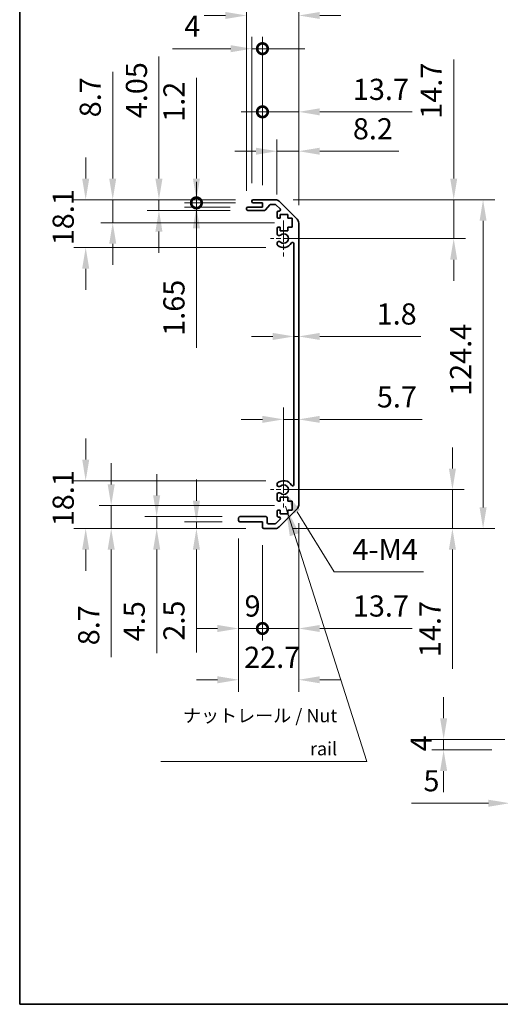
# Model space of a CAD drawing. Units: millimetres. Extents: x 65 to 8730, y 24 to 1441.
# Drawn here: x 3801 to 3983, y 36 to 408 of the extents above; entities that cross this region are included whole.
import ezdxf

# ---------------------------------------------------------------- set-up
doc = ezdxf.new("R2010")
doc.units = ezdxf.units.MM
doc.header["$LTSCALE"] = 4.5
doc.linetypes.add('CHAIN', pattern=[0.3543, 0.2362, -0.0295, 0.0591, -0.0295])
doc.layers.get('Defpoints').update_dxf_attribs({"lineweight": 25})
for name, color, linetype, lineweight in [('Border (ISO)', 7, 'Continuous', 35), ('Dimension (ISO)', 7, 'Continuous', 18), ('Dimension (ISO) @ 1', 7, 'Continuous', 18), ('Symbol (ISO)', 7, 'Continuous', 18), ('Visible (ISO)', 7, 'Continuous', 35)]:
    doc.layers.add(name, color=color, linetype=linetype, lineweight=lineweight)
doc.layers.add('Center Mark (ISO)', color=7, linetype='Continuous', lineweight=18, true_color=0x80ffff)
doc.styles.add('Note Text (TK)', font='txt')
doc.dimstyles.new('Default - Method 1b (TK)', dxfattribs={"dimscale": 4.5, "dimtxt": 2.5, "dimasz": 2.5, "dimexe": 1, "dimexo": 1.5, "dimgap": 1, "dimtad": 1, "dimtoh": 1, "dimrnd": 1e-08, "dimdsep": 46, "dimtxsty": 'Note Text (TK)', "dimcen": 0.09, "dimdle": 5, "dimclrd": 100, "dimclre": 100, "dimclrt": 7, "dimadec": 1, "dimazin": 1, "dimtfac": 1, "dimtmove": 0, "dimatfit": 3, "dimfxl": 0, "dimtolj": 1, "dimlwd": -1, "dimlwe": -1, "dimarcsym": 0})
doc.dimstyles.new('Default - Method 1b (TK)$7', dxfattribs={"dimscale": 4.5, "dimtxt": 2.5, "dimasz": 2.5, "dimexe": 1, "dimexo": 1.5, "dimgap": 1, "dimtad": 1, "dimtoh": 1, "dimrnd": 1e-08, "dimdsep": 46, "dimtxsty": 'Note Text (TK)', "dimcen": 0.09, "dimdle": 5, "dimclrd": 256, "dimclre": 100, "dimclrt": 7, "dimadec": 1, "dimazin": 1, "dimtfac": 1, "dimtmove": 0, "dimatfit": 3, "dimfxl": 0, "dimtolj": 1, "dimlwd": -1, "dimlwe": -1, "dimarcsym": 0})

# ---------------------------------------------------------------- blocks, each defined once
blk = doc.blocks.new('図面枠 tk図枠')
at = {"layer": 'Border (ISO)'}
for p, q in [((14.5, 289), (14.5, 8)), ((14.5, 8), (405.5, 8))]:
    blk.add_line(p, q, dxfattribs=at)
blk = doc.blocks.new('*D86')
at = {"layer": 'Defpoints', "color": 0, "transparency": 16777216}
for p in [(3901.17, 230.7), (3965.02, 230.7), (3898.04, 216)]:
    blk.add_point(p, dxfattribs=at)
at = {"layer": 'Dimension (ISO)', "color": 100, "transparency": 16777216}
for p, q in [((3965.02, 238.7), (3965.02, 246.7)), ((3907.92, 230.7), (3969.52, 230.7)), ((3965.02, 230.7), (3965.02, 216)), ((3904.79, 216), (3969.52, 216)), ((3965.02, 208), (3965.02, 162.86))]:
    blk.add_line(p, q, dxfattribs=at)
for points in [[(3963.69, 238.7), (3966.35, 238.7), (3965.02, 230.7)], [(3963.69, 208), (3966.35, 208), (3965.02, 216)]]:
    blk.add_solid(points, dxfattribs=at)
at = {"layer": 'Dimension (ISO)', "color": 7, "transparency": 16777216, "insert": (3956.52, 167.36), "char_height": 8, "attachment_point": 4, "rotation": 90, "style": 'Note Text (TK)'}
blk.add_mtext('\\A1;14.7', dxfattribs=at)
blk = doc.blocks.new('*D85')
at = {"layer": 'Defpoints', "color": 0, "transparency": 16777216}
for p in [(3906.87, 257.29), (3906.87, 254.8), (3901.17, 230.7)]:
    blk.add_point(p, dxfattribs=at)
at = {"layer": 'Dimension (ISO)', "color": 100, "transparency": 16777216}
for p, q in [((3901.17, 237.45), (3901.17, 261.79)), ((3893.17, 257.29), (3885.17, 257.29)), ((3901.17, 257.29), (3906.87, 257.29)), ((3914.87, 257.29), (3953.63, 257.29))]:
    blk.add_line(p, q, dxfattribs=at)
for points in [[(3893.17, 258.62), (3893.17, 255.96), (3901.17, 257.29)], [(3914.87, 258.62), (3914.87, 255.96), (3906.87, 257.29)]]:
    blk.add_solid(points, dxfattribs=at)
at = {"layer": 'Dimension (ISO)', "color": 7, "transparency": 16777216, "insert": (3936.45, 265.79), "char_height": 8, "attachment_point": 4, "style": 'Note Text (TK)'}
blk.add_mtext('\\A1;5.7', dxfattribs=at)
blk = doc.blocks.new('*D84')
at = {"layer": 'Defpoints', "color": 0, "transparency": 16777216}
for p in [(3905.07, 288.66), (3906.87, 288.66), (3906.87, 288.66)]:
    blk.add_point(p, dxfattribs=at)
at = {"layer": 'Dimension (ISO)', "color": 100, "transparency": 16777216}
for p, q in [((3897.07, 288.66), (3889.07, 288.66)), ((3905.07, 288.66), (3906.87, 288.66)), ((3914.87, 288.66), (3953.08, 288.66))]:
    blk.add_line(p, q, dxfattribs=at)
for points in [[(3897.07, 289.99), (3897.07, 287.32), (3905.07, 288.66)], [(3914.87, 289.99), (3914.87, 287.32), (3906.87, 288.66)]]:
    blk.add_solid(points, dxfattribs=at)
at = {"layer": 'Dimension (ISO)', "color": 7, "transparency": 16777216, "insert": (3936.36, 297.16), "char_height": 8, "attachment_point": 4, "style": 'Note Text (TK)'}
blk.add_mtext('\\A1;1.8', dxfattribs=at)
blk = doc.blocks.new('*D83')
at = {"layer": 'Defpoints', "color": 0, "transparency": 16777216}
for p in [(3898.04, 340.4), (3901.17, 325.7), (3965.5, 325.7)]:
    blk.add_point(p, dxfattribs=at)
at = {"layer": 'Dimension (ISO)', "color": 100, "transparency": 16777216}
for p, q in [((3965.5, 348.4), (3965.5, 393.39)), ((3904.79, 340.4), (3970, 340.4)), ((3965.5, 325.7), (3965.5, 340.4)), ((3907.92, 325.7), (3970, 325.7)), ((3965.5, 317.7), (3965.5, 309.7))]:
    blk.add_line(p, q, dxfattribs=at)
for points in [[(3964.17, 348.4), (3966.84, 348.4), (3965.5, 340.4)], [(3964.17, 317.7), (3966.84, 317.7), (3965.5, 325.7)]]:
    blk.add_solid(points, dxfattribs=at)
at = {"layer": 'Dimension (ISO)', "color": 7, "transparency": 16777216, "insert": (3957, 371.03), "char_height": 8, "attachment_point": 4, "rotation": 90, "style": 'Note Text (TK)'}
blk.add_mtext('\\A1;14.7', dxfattribs=at)
blk = doc.blocks.new('*D82')
at = {"layer": 'Defpoints', "color": 0, "transparency": 16777216}
for p in [(3910.61, 340.4), (3910.61, 216), (3976.61, 216)]:
    blk.add_point(p, dxfattribs=at)
at = {"layer": 'Dimension (ISO)', "color": 100, "transparency": 16777216}
for p, q in [((3917.36, 340.4), (3981.11, 340.4)), ((3976.61, 332.4), (3976.61, 224)), ((3917.36, 216), (3981.11, 216))]:
    blk.add_line(p, q, dxfattribs=at)
for points in [[(3975.28, 332.4), (3977.94, 332.4), (3976.61, 340.4)], [(3975.28, 224), (3977.94, 224), (3976.61, 216)]]:
    blk.add_solid(points, dxfattribs=at)
at = {"layer": 'Dimension (ISO)', "color": 7, "transparency": 16777216, "insert": (3968.11, 266.18), "char_height": 8, "attachment_point": 4, "rotation": 90, "style": 'Note Text (TK)'}
blk.add_mtext('\\A1;124.4', dxfattribs=at)
blk = doc.blocks.new('_DotSmall')
at = {"color": 0, "linetype": 'ByBlock', "const_width": 0.5}
blk.add_lwpolyline([(-0.0625, 0, 1), (0.0625, 0, 1)], format="xyb", close=True, dxfattribs=at)
blk = doc.blocks.new('*D81')
at = {"layer": 'Defpoints', "color": 0, "transparency": 16777216}
for p in [(3906.87, 224.83), (3893.17, 216.5), (3906.87, 178.18)]:
    blk.add_point(p, dxfattribs=at)
at = {"layer": 'Dimension (ISO)', "color": 100, "transparency": 16777216}
for p, q in [((3906.87, 218.08), (3906.87, 173.68)), ((3893.17, 209.75), (3893.17, 173.68)), ((3893.17, 178.18), (3885.17, 178.18)), ((3893.17, 178.18), (3906.87, 178.18)), ((3914.87, 178.18), (3949.74, 178.18))]:
    blk.add_line(p, q, dxfattribs=at)
blk.add_solid([(3914.87, 179.51), (3914.87, 176.84), (3906.87, 178.18)], dxfattribs=at)
at = {"layer": 'Dimension (ISO)', "color": 100, "transparency": 16777216, "xscale": 8, "yscale": 8, "zscale": 8}
blk.add_blockref('_DotSmall', (3893.17, 178.18), dxfattribs=at)
at = {"layer": 'Dimension (ISO)', "color": 7, "transparency": 16777216, "insert": (3927.37, 186.68), "char_height": 8, "attachment_point": 4, "style": 'Note Text (TK)'}
blk.add_mtext('\\A1;13.7', dxfattribs=at)
blk = doc.blocks.new('*D80')
at = {"layer": 'Defpoints', "color": 0, "transparency": 16777216}
for p in [(3884.17, 219), (3893.17, 216.5), (3893.17, 178.18)]:
    blk.add_point(p, dxfattribs=at)
at = {"layer": 'Dimension (ISO)', "color": 100, "transparency": 16777216}
for p, q in [((3884.17, 212.25), (3884.17, 173.68)), ((3893.17, 209.75), (3893.17, 173.68)), ((3876.17, 178.18), (3868.17, 178.18)), ((3884.17, 178.18), (3893.17, 178.18)), ((3893.17, 178.18), (3901.17, 178.18))]:
    blk.add_line(p, q, dxfattribs=at)
blk.add_solid([(3876.17, 179.51), (3876.17, 176.84), (3884.17, 178.18)], dxfattribs=at)
at = {"layer": 'Dimension (ISO)', "color": 100, "transparency": 16777216, "xscale": 8, "yscale": 8, "zscale": 8, "rotation": 180}
blk.add_blockref('_DotSmall', (3893.17, 178.18), dxfattribs=at)
at = {"layer": 'Dimension (ISO)', "color": 7, "transparency": 16777216, "insert": (3886.4, 186.68), "char_height": 8, "attachment_point": 4, "style": 'Note Text (TK)'}
blk.add_mtext('\\A1;9', dxfattribs=at)
blk = doc.blocks.new('*D79')
at = {"layer": 'Defpoints', "color": 0, "transparency": 16777216}
for p in [(3906.87, 224.83), (3884.17, 219), (3906.87, 158.77)]:
    blk.add_point(p, dxfattribs=at)
at = {"layer": 'Dimension (ISO)', "color": 100, "transparency": 16777216}
for p, q in [((3906.87, 218.08), (3906.87, 154.27)), ((3884.17, 212.25), (3884.17, 154.27)), ((3876.17, 158.77), (3868.17, 158.77)), ((3914.87, 158.77), (3922.87, 158.77))]:
    blk.add_line(p, q, dxfattribs=at)
for points in [[(3876.17, 160.11), (3876.17, 157.44), (3884.17, 158.77)], [(3914.87, 160.11), (3914.87, 157.44), (3906.87, 158.77)]]:
    blk.add_solid(points, dxfattribs=at)
at = {"layer": 'Dimension (ISO)', "color": 7, "transparency": 16777216, "insert": (3886.27, 167.27), "char_height": 8, "attachment_point": 4, "style": 'Note Text (TK)'}
blk.add_mtext('\\A1;22.7', dxfattribs=at)
blk = doc.blocks.new('*D78')
at = {"layer": 'Defpoints', "color": 0, "transparency": 16777216}
for p in [(3884.67, 218.5), (3868.2, 216), (3893.67, 216)]:
    blk.add_point(p, dxfattribs=at)
at = {"layer": 'Dimension (ISO)', "color": 100, "transparency": 16777216}
for p, q in [((3868.2, 226.5), (3868.2, 234.5)), ((3877.92, 218.5), (3863.7, 218.5)), ((3868.2, 218.5), (3868.2, 216)), ((3886.92, 216), (3863.7, 216)), ((3868.2, 208), (3868.2, 169.08))]:
    blk.add_line(p, q, dxfattribs=at)
for points in [[(3866.87, 226.5), (3869.53, 226.5), (3868.2, 218.5)], [(3866.87, 208), (3869.53, 208), (3868.2, 216)]]:
    blk.add_solid(points, dxfattribs=at)
at = {"layer": 'Dimension (ISO)', "color": 7, "transparency": 16777216, "insert": (3859.7, 173.58), "char_height": 8, "attachment_point": 4, "rotation": 90, "style": 'Note Text (TK)'}
blk.add_mtext('\\A1;2.5', dxfattribs=at)
blk = doc.blocks.new('*D77')
at = {"layer": 'Defpoints', "color": 0, "transparency": 16777216}
for p in [(3884.67, 220.5), (3853.17, 216), (3893.67, 216)]:
    blk.add_point(p, dxfattribs=at)
at = {"layer": 'Dimension (ISO)', "color": 100, "transparency": 16777216}
for p, q in [((3853.17, 228.5), (3853.17, 236.5)), ((3877.92, 220.5), (3848.67, 220.5)), ((3853.17, 220.5), (3853.17, 216)), ((3886.92, 216), (3848.67, 216)), ((3853.17, 208), (3853.17, 168.86))]:
    blk.add_line(p, q, dxfattribs=at)
for points in [[(3851.83, 228.5), (3854.5, 228.5), (3853.17, 220.5)], [(3851.83, 208), (3854.5, 208), (3853.17, 216)]]:
    blk.add_solid(points, dxfattribs=at)
at = {"layer": 'Dimension (ISO)', "color": 7, "transparency": 16777216, "insert": (3844.67, 173.36), "char_height": 8, "attachment_point": 4, "rotation": 90, "style": 'Note Text (TK)'}
blk.add_mtext('\\A1;4.5', dxfattribs=at)
blk = doc.blocks.new('*D76')
at = {"layer": 'Defpoints', "color": 0, "transparency": 16777216}
for p in [(3835.97, 224.7), (3904.42, 224.7), (3893.67, 216)]:
    blk.add_point(p, dxfattribs=at)
at = {"layer": 'Dimension (ISO)', "color": 100, "transparency": 16777216}
for p, q in [((3835.97, 232.7), (3835.97, 240.7)), ((3897.67, 224.7), (3831.47, 224.7)), ((3835.97, 224.7), (3835.97, 216)), ((3886.92, 216), (3831.47, 216)), ((3835.97, 208), (3835.97, 167.32))]:
    blk.add_line(p, q, dxfattribs=at)
for points in [[(3834.64, 232.7), (3837.3, 232.7), (3835.97, 224.7)], [(3834.64, 208), (3837.3, 208), (3835.97, 216)]]:
    blk.add_solid(points, dxfattribs=at)
at = {"layer": 'Dimension (ISO)', "color": 7, "transparency": 16777216, "insert": (3827.47, 171.82), "char_height": 8, "attachment_point": 4, "rotation": 90, "style": 'Note Text (TK)'}
blk.add_mtext('\\A1;8.7', dxfattribs=at)
blk = doc.blocks.new('*D75')
at = {"layer": 'Defpoints', "color": 0, "transparency": 16777216}
for p in [(3826.32, 234.1), (3901.17, 234.1), (3893.67, 216)]:
    blk.add_point(p, dxfattribs=at)
at = {"layer": 'Dimension (ISO)', "color": 100, "transparency": 16777216}
for p, q in [((3826.32, 242.1), (3826.32, 250.1)), ((3894.42, 234.1), (3821.82, 234.1)), ((3886.92, 216), (3821.82, 216)), ((3826.32, 208), (3826.32, 200))]:
    blk.add_line(p, q, dxfattribs=at)
for points in [[(3824.99, 242.1), (3827.66, 242.1), (3826.32, 234.1)], [(3824.99, 208), (3827.66, 208), (3826.32, 216)]]:
    blk.add_solid(points, dxfattribs=at)
at = {"layer": 'Dimension (ISO)', "color": 7, "transparency": 16777216, "insert": (3817.82, 216.85), "char_height": 8, "attachment_point": 4, "rotation": 90, "style": 'Note Text (TK)'}
blk.add_mtext('\\A1;18.1', dxfattribs=at)
blk = doc.blocks.new('*D74')
at = {"layer": 'Defpoints', "color": 0, "transparency": 16777216}
for p in [(3906.87, 358.73), (3898.67, 335.55), (3906.87, 331.57)]:
    blk.add_point(p, dxfattribs=at)
at = {"layer": 'Dimension (ISO)', "color": 100, "transparency": 16777216}
for p, q in [((3898.67, 342.3), (3898.67, 363.23)), ((3906.87, 338.32), (3906.87, 363.23)), ((3890.67, 358.73), (3882.67, 358.73)), ((3898.67, 358.73), (3906.87, 358.73)), ((3914.87, 358.73), (3944.74, 358.73))]:
    blk.add_line(p, q, dxfattribs=at)
for points in [[(3890.67, 360.06), (3890.67, 357.39), (3898.67, 358.73)], [(3914.87, 360.06), (3914.87, 357.39), (3906.87, 358.73)]]:
    blk.add_solid(points, dxfattribs=at)
at = {"layer": 'Dimension (ISO)', "color": 7, "transparency": 16777216, "insert": (3927.37, 367.23), "char_height": 8, "attachment_point": 4, "style": 'Note Text (TK)'}
blk.add_mtext('\\A1;8.2', dxfattribs=at)
blk = doc.blocks.new('*D73')
at = {"layer": 'Defpoints', "color": 0, "transparency": 16777216}
for p in [(3906.87, 373.63), (3893.17, 339.2), (3906.87, 331.57)]:
    blk.add_point(p, dxfattribs=at)
at = {"layer": 'Dimension (ISO)', "color": 100, "transparency": 16777216}
for p, q in [((3893.17, 345.95), (3893.17, 378.13)), ((3906.87, 338.32), (3906.87, 378.13)), ((3893.17, 373.63), (3885.17, 373.63)), ((3893.17, 373.63), (3906.87, 373.63)), ((3914.87, 373.63), (3949.74, 373.63))]:
    blk.add_line(p, q, dxfattribs=at)
blk.add_solid([(3914.87, 374.96), (3914.87, 372.29), (3906.87, 373.63)], dxfattribs=at)
at = {"layer": 'Dimension (ISO)', "color": 100, "transparency": 16777216, "xscale": 8, "yscale": 8, "zscale": 8}
blk.add_blockref('_DotSmall', (3893.17, 373.63), dxfattribs=at)
at = {"layer": 'Dimension (ISO)', "color": 7, "transparency": 16777216, "insert": (3927.37, 382.13), "char_height": 8, "attachment_point": 4, "style": 'Note Text (TK)'}
blk.add_mtext('\\A1;13.7', dxfattribs=at)
blk = doc.blocks.new('*D72')
at = {"layer": 'Defpoints', "color": 0, "transparency": 16777216}
for p in [(3893.17, 397.53), (3889.17, 339.9), (3893.17, 339.2)]:
    blk.add_point(p, dxfattribs=at)
at = {"layer": 'Dimension (ISO)', "color": 100, "transparency": 16777216}
for p, q in [((3889.17, 346.65), (3889.17, 402.03)), ((3893.17, 345.95), (3893.17, 402.03)), ((3881.17, 397.53), (3859.13, 397.53)), ((3893.17, 397.53), (3889.17, 397.53)), ((3893.17, 397.53), (3909.17, 397.53))]:
    blk.add_line(p, q, dxfattribs=at)
blk.add_solid([(3881.17, 398.86), (3881.17, 396.2), (3889.17, 397.53)], dxfattribs=at)
at = {"layer": 'Dimension (ISO)', "color": 100, "transparency": 16777216, "xscale": 8, "yscale": 8, "zscale": 8, "rotation": 180}
blk.add_blockref('_DotSmall', (3893.17, 397.53), dxfattribs=at)
at = {"layer": 'Dimension (ISO)', "color": 7, "transparency": 16777216, "insert": (3863.63, 406.03), "char_height": 8, "attachment_point": 4, "style": 'Note Text (TK)'}
blk.add_mtext('\\A1;4', dxfattribs=at)
blk = doc.blocks.new('*D71')
at = {"layer": 'Defpoints', "color": 0, "transparency": 16777216}
for p in [(3906.87, 410.09), (3887.17, 337.05), (3906.87, 331.57)]:
    blk.add_point(p, dxfattribs=at)
at = {"layer": 'Dimension (ISO)', "color": 100, "transparency": 16777216}
for p, q in [((3887.17, 343.8), (3887.17, 414.59)), ((3906.87, 338.32), (3906.87, 414.59)), ((3879.17, 410.09), (3871.17, 410.09)), ((3914.87, 410.09), (3922.87, 410.09))]:
    blk.add_line(p, q, dxfattribs=at)
for points in [[(3879.17, 411.42), (3879.17, 408.76), (3887.17, 410.09)], [(3914.87, 411.42), (3914.87, 408.76), (3906.87, 410.09)]]:
    blk.add_solid(points, dxfattribs=at)
at = {"layer": 'Dimension (ISO)', "color": 7, "transparency": 16777216, "insert": (3888.09, 418.59), "char_height": 8, "attachment_point": 4, "style": 'Note Text (TK)'}
blk.add_mtext('\\A1;19.7', dxfattribs=at)
blk = doc.blocks.new('*D70')
at = {"layer": 'Defpoints', "color": 0, "transparency": 16777216}
for p in [(3868.2, 339.2), (3889.67, 340.4), (3889.67, 339.2)]:
    blk.add_point(p, dxfattribs=at)
at = {"layer": 'Dimension (ISO)', "color": 100, "transparency": 16777216}
for p, q in [((3868.2, 348.4), (3868.2, 386.56)), ((3882.92, 340.4), (3863.7, 340.4)), ((3882.92, 339.2), (3863.7, 339.2)), ((3868.2, 339.2), (3868.2, 340.4)), ((3868.2, 339.2), (3868.2, 323.2))]:
    blk.add_line(p, q, dxfattribs=at)
blk.add_solid([(3866.87, 348.4), (3869.53, 348.4), (3868.2, 340.4)], dxfattribs=at)
at = {"layer": 'Dimension (ISO)', "color": 100, "transparency": 16777216, "xscale": 8, "yscale": 8, "zscale": 8, "rotation": 90}
blk.add_blockref('_DotSmall', (3868.2, 339.2), dxfattribs=at)
at = {"layer": 'Dimension (ISO)', "color": 7, "transparency": 16777216, "insert": (3859.7, 369.88), "char_height": 8, "attachment_point": 4, "rotation": 90, "style": 'Note Text (TK)'}
blk.add_mtext('\\A1;1.2', dxfattribs=at)
blk = doc.blocks.new('*D69')
at = {"layer": 'Defpoints', "color": 0, "transparency": 16777216}
for p in [(3889.67, 339.2), (3868.2, 337.55), (3887.67, 337.55)]:
    blk.add_point(p, dxfattribs=at)
at = {"layer": 'Dimension (ISO)', "color": 100, "transparency": 16777216}
for p, q in [((3868.2, 339.2), (3868.2, 347.2)), ((3882.92, 339.2), (3863.7, 339.2)), ((3868.2, 339.2), (3868.2, 337.55)), ((3880.92, 337.55), (3863.7, 337.55)), ((3868.2, 329.55), (3868.2, 284.4))]:
    blk.add_line(p, q, dxfattribs=at)
blk.add_solid([(3866.87, 329.55), (3869.53, 329.55), (3868.2, 337.55)], dxfattribs=at)
at = {"layer": 'Dimension (ISO)', "color": 100, "transparency": 16777216, "xscale": 8, "yscale": 8, "zscale": 8, "rotation": 270}
blk.add_blockref('_DotSmall', (3868.2, 339.2), dxfattribs=at)
at = {"layer": 'Dimension (ISO)', "color": 7, "transparency": 16777216, "insert": (3859.7, 288.9), "char_height": 8, "attachment_point": 4, "rotation": 90, "style": 'Note Text (TK)'}
blk.add_mtext('\\A1;1.65', dxfattribs=at)
blk = doc.blocks.new('*D68')
at = {"layer": 'Defpoints', "color": 0, "transparency": 16777216}
for p in [(3889.67, 340.4), (3854.02, 336.35), (3887.67, 336.35)]:
    blk.add_point(p, dxfattribs=at)
at = {"layer": 'Dimension (ISO)', "color": 100, "transparency": 16777216}
for p, q in [((3854.02, 348.4), (3854.02, 394.54)), ((3882.92, 340.4), (3849.52, 340.4)), ((3854.02, 336.35), (3854.02, 340.4)), ((3880.92, 336.35), (3849.52, 336.35)), ((3854.02, 328.35), (3854.02, 320.35))]:
    blk.add_line(p, q, dxfattribs=at)
for points in [[(3852.68, 348.4), (3855.35, 348.4), (3854.02, 340.4)], [(3852.68, 328.35), (3855.35, 328.35), (3854.02, 336.35)]]:
    blk.add_solid(points, dxfattribs=at)
at = {"layer": 'Dimension (ISO)', "color": 7, "transparency": 16777216, "insert": (3845.52, 371.22), "char_height": 8, "attachment_point": 4, "rotation": 90, "style": 'Note Text (TK)'}
blk.add_mtext('\\A1;4.05', dxfattribs=at)
blk = doc.blocks.new('*D67')
at = {"layer": 'Defpoints', "color": 0, "transparency": 16777216}
for p in [(3889.67, 340.4), (3836.54, 331.7), (3904.42, 331.7)]:
    blk.add_point(p, dxfattribs=at)
at = {"layer": 'Dimension (ISO)', "color": 100, "transparency": 16777216}
for p, q in [((3836.54, 348.4), (3836.54, 388.8)), ((3882.92, 340.4), (3832.04, 340.4)), ((3836.54, 331.7), (3836.54, 340.4)), ((3897.67, 331.7), (3832.04, 331.7)), ((3836.54, 323.7), (3836.54, 315.7))]:
    blk.add_line(p, q, dxfattribs=at)
for points in [[(3835.21, 348.4), (3837.87, 348.4), (3836.54, 340.4)], [(3835.21, 323.7), (3837.87, 323.7), (3836.54, 331.7)]]:
    blk.add_solid(points, dxfattribs=at)
at = {"layer": 'Dimension (ISO)', "color": 7, "transparency": 16777216, "insert": (3828.04, 371.57), "char_height": 8, "attachment_point": 4, "rotation": 90, "style": 'Note Text (TK)'}
blk.add_mtext('\\A1;8.7', dxfattribs=at)
blk = doc.blocks.new('*D66')
at = {"layer": 'Defpoints', "color": 0, "transparency": 16777216}
for p in [(3889.67, 340.4), (3826.32, 322.3), (3901.17, 322.3)]:
    blk.add_point(p, dxfattribs=at)
at = {"layer": 'Dimension (ISO)', "color": 100, "transparency": 16777216}
for p, q in [((3826.32, 348.4), (3826.32, 356.4)), ((3882.92, 340.4), (3821.82, 340.4)), ((3894.42, 322.3), (3821.82, 322.3)), ((3826.32, 314.3), (3826.32, 306.3))]:
    blk.add_line(p, q, dxfattribs=at)
for points in [[(3824.99, 348.4), (3827.66, 348.4), (3826.32, 340.4)], [(3824.99, 314.3), (3827.66, 314.3), (3826.32, 322.3)]]:
    blk.add_solid(points, dxfattribs=at)
at = {"layer": 'Dimension (ISO)', "color": 7, "transparency": 16777216, "insert": (3817.82, 323.15), "char_height": 8, "attachment_point": 4, "rotation": 90, "style": 'Note Text (TK)'}
blk.add_mtext('\\A1;18.1', dxfattribs=at)
blk = doc.blocks.new('*D64')
at = {"layer": 'Defpoints', "color": 0, "transparency": 16777216}
for p in [(3961.69, 136.21), (3991.64, 136.21), (3986.64, 132.21)]:
    blk.add_point(p, dxfattribs=at)
at = {"layer": 'Dimension (ISO)', "color": 100, "transparency": 16777216}
for p, q in [((3961.69, 144.21), (3961.69, 152.21)), ((3984.89, 136.21), (3957.19, 136.21)), ((3961.69, 132.21), (3961.69, 136.21)), ((3979.89, 132.21), (3957.19, 132.21)), ((3961.69, 124.21), (3961.69, 116.21))]:
    blk.add_line(p, q, dxfattribs=at)
for points in [[(3960.36, 144.21), (3963.03, 144.21), (3961.69, 136.21)], [(3960.36, 124.21), (3963.03, 124.21), (3961.69, 132.21)]]:
    blk.add_solid(points, dxfattribs=at)
at = {"layer": 'Dimension (ISO)', "color": 7, "transparency": 16777216, "insert": (3953.19, 131.69), "char_height": 8, "attachment_point": 4, "rotation": 90, "style": 'Note Text (TK)'}
blk.add_mtext('\\A1;4', dxfattribs=at)
blk = doc.blocks.new('*D63')
at = {"layer": 'Defpoints', "color": 0, "transparency": 16777216}
for p in [(3991.64, 136.21), (3986.64, 132.71), (3991.64, 112.07)]:
    blk.add_point(p, dxfattribs=at)
at = {"layer": 'Dimension (ISO)', "color": 100, "transparency": 16777216}
for p, q in [((3991.64, 129.46), (3991.64, 107.57)), ((3986.64, 125.96), (3986.64, 107.57)), ((3978.64, 112.07), (3949.56, 112.07)), ((3991.64, 112.07), (3986.64, 112.07)), ((3999.64, 112.07), (4007.64, 112.07))]:
    blk.add_line(p, q, dxfattribs=at)
for points in [[(3978.64, 113.4), (3978.64, 110.74), (3986.64, 112.07)], [(3999.64, 113.4), (3999.64, 110.74), (3991.64, 112.07)]]:
    blk.add_solid(points, dxfattribs=at)
at = {"layer": 'Dimension (ISO)', "color": 7, "transparency": 16777216, "insert": (3954.06, 120.57), "char_height": 8, "attachment_point": 4, "style": 'Note Text (TK)'}
blk.add_mtext('\\A1;5', dxfattribs=at)
blk = doc.blocks.new('*D57')
at = {"layer": 'Defpoints', "color": 0, "transparency": 16777216}
for p in [(3901.17, 230.7), (3902.11, 229.17)]:
    blk.add_point(p, dxfattribs=at)
at = {"layer": 'Dimension (ISO)', "color": 100, "transparency": 16777216}
for p, q in [((3920.26, 199.58), (3906.3, 222.35)), ((3954.04, 199.58), (3920.26, 199.58))]:
    blk.add_line(p, q, dxfattribs=at)
blk.add_solid([(3907.43, 223.04), (3905.16, 221.65), (3902.11, 229.17)], dxfattribs=at)
at = {"layer": 'Dimension (ISO)', "color": 7, "transparency": 16777216, "insert": (3924.76, 208.08), "char_height": 8, "attachment_point": 4, "style": 'Note Text (TK)'}
blk.add_mtext('\\A1; 4-M4', dxfattribs=at)

msp = doc.modelspace()

# ---------------------------------------------------------------- linework, layer by layer
at = {"layer": 'Center Mark (ISO)', "linetype": 'CHAIN', "ltscale": 7.55611}
for p, q in [((3901.1733, 332.5016), (3901.1733, 318.9016)), ((3901.1733, 237.5016), (3901.1733, 223.9016))]:
    msp.add_line(p, q, dxfattribs=at)
at = {"layer": 'Center Mark (ISO)', "linetype": 'CHAIN', "ltscale": 6.556024}
for p, q in [((3907.9733, 325.7016), (3896.1733, 325.7016)), ((3907.9733, 230.7016), (3896.1733, 230.7016))]:
    msp.add_line(p, q, dxfattribs=at)
at = {"layer": 'Visible (ISO)'}
for p, q in [((3889.1733, 339.7016), (3889.1733, 339.9016)), ((3889.6733, 340.4016), (3898.0449, 340.4016)), ((3893.1733, 339.2016), (3889.6733, 339.2016)), ((3893.1733, 337.5516), (3893.1733, 339.2016)), ((3899.4591, 339.8158), (3906.2875, 332.9874)), ((3887.1733, 336.8516), (3887.1733, 337.0516)), ((3887.6733, 337.5516), (3893.1733, 337.5516)), ((3893.9488, 336.3516), (3887.6733, 336.3516)), ((3896.0242, 338.4338), (3894.3225, 336.5194)), ((3897.9206, 338.6016), (3896.3979, 338.6016)), ((3899.8242, 336.9051), (3898.2742, 338.4551)), ((3898.6733, 333.9016), (3898.6733, 335.5516)), ((3899.1733, 336.0516), (3899.4706, 336.0516)), ((3899.9233, 333.4016), (3899.1733, 333.4016)), ((3899.9233, 334.8016), (3899.9233, 333.4016)), ((3902.7233, 334.8016), (3899.9233, 334.8016)), ((3902.7233, 333.4016), (3902.7233, 334.8016)), ((3904.4233, 333.4016), (3902.7233, 333.4016)), ((3904.4233, 330.0016), (3904.4233, 333.4016)), ((3906.8733, 331.5732), (3906.8733, 224.83)), ((3898.6733, 327.3743), (3898.6733, 329.5016)), ((3899.1733, 330.0016), (3899.9233, 330.0016)), ((3899.9233, 330.0016), (3899.9233, 328.6016)), ((3899.9233, 328.6016), (3902.7233, 328.6016)), ((3902.7233, 330.0016), (3904.4233, 330.0016)), ((3902.7233, 328.6016), (3902.7233, 330.0016)), ((3898.6732, 323.5147), (3898.6733, 324.0289)), ((3905.0733, 232.6113), (3905.0733, 323.7918)), ((3898.6733, 232.3743), (3898.6732, 232.8884)), ((3898.6733, 226.9016), (3898.6733, 229.0289)), ((3899.9233, 227.8016), (3899.9233, 226.4016)), ((3902.7233, 227.8016), (3899.9233, 227.8016)), ((3902.7233, 226.4016), (3902.7233, 227.8016)), ((3899.9233, 226.4016), (3899.1733, 226.4016)), ((3904.4233, 226.4016), (3902.7233, 226.4016)), ((3904.4233, 223.0016), (3904.4233, 226.4016)), ((3884.1733, 219.0016), (3884.1733, 220.0016)), ((3884.6733, 220.5016), (3894.4733, 220.5016)), ((3894.9733, 220.0016), (3894.9733, 218.3016)), ((3898.6733, 220.8516), (3898.6733, 222.5016)), ((3899.1733, 223.0016), (3899.9233, 223.0016)), ((3899.4706, 220.3516), (3899.1733, 220.3516)), ((3906.2875, 223.4158), (3899.4591, 216.5874)), ((3899.9233, 223.0016), (3899.9233, 221.6016)), ((3899.9233, 221.6016), (3902.7233, 221.6016)), ((3902.7233, 223.0016), (3904.4233, 223.0016)), ((3902.7233, 221.6016), (3902.7233, 223.0016)), ((3893.1733, 218.5016), (3884.6733, 218.5016)), ((3893.1733, 216.5016), (3893.1733, 218.5016)), ((3895.4733, 217.8016), (3897.9206, 217.8016)), ((3898.2742, 217.948), (3899.8242, 219.498)), ((3898.0449, 216.0016), (3893.6733, 216.0016))]:
    msp.add_line(p, q, dxfattribs=at)
for centre, radius, start, end in [((3889.6733, 339.9016), 0.5, 90, 180), ((3889.6733, 339.7016), 0.5, 180, 270), ((3898.0449, 338.4016), 2, 45, 90), ((3887.6733, 337.0516), 0.5, 90, 180), ((3887.6733, 336.8516), 0.5, 180, 270), ((3893.9488, 336.8516), 0.5, 270, 318.366461), ((3896.3979, 338.1016), 0.5, 90, 138.366461), ((3897.9206, 338.1016), 0.5, 45, 90), ((3899.1733, 335.5516), 0.5, 90, 180), ((3899.4706, 336.5516), 0.5, 270, 45), ((3899.1733, 333.9016), 0.5, 180, 270), ((3904.8733, 331.5732), 2, 0, 45), ((3899.1733, 329.5016), 0.5, 90, 180), ((3899.4309, 327.6313), 0.8, 198.743901, 312.079787), ((3899.4309, 323.7718), 0.8, 47.920213, 161.256099), ((3901.1733, 325.7016), 1.8, 227.920213, 132.079787), ((3904.5736, 323.7918), 0.4997, 0, 150.679471), ((3899.4309, 323.7718), 0.8001, 198.743901, 227.920213), ((3901.1733, 325.7016), 3.4001, 227.920213, 330.679471), ((3899.4309, 232.6313), 0.8001, 132.079787, 161.256099), ((3899.4309, 232.6313), 0.8, 198.743901, 312.079787), ((3901.1733, 230.7016), 3.4001, 29.320529, 132.079787), ((3901.1733, 230.7016), 1.8, 227.920213, 132.079787), ((3904.5736, 232.6113), 0.4997, 209.320529, 0), ((3899.4309, 228.7718), 0.8, 47.920213, 161.256099), ((3899.1733, 226.9016), 0.5, 180, 270), ((3904.8733, 224.83), 2, 315, 0), ((3884.6733, 220.0016), 0.5, 90, 180), ((3894.4733, 220.0016), 0.5, 0, 90), ((3899.1733, 222.5016), 0.5, 90, 180), ((3899.1733, 220.8516), 0.5, 180, 270), ((3899.4706, 219.8516), 0.5, 315, 90), ((3884.6733, 219.0016), 0.5, 180, 270), ((3893.6733, 216.5016), 0.5, 180, 270), ((3895.4733, 218.3016), 0.5, 180, 270), ((3897.9206, 218.3016), 0.5, 270, 315), ((3898.0449, 218.0016), 2, 270, 315)]:
    msp.add_arc(centre, radius, start, end, dxfattribs=at)

# ---------------------------------------------------------------- block references
at = {"xscale": 2, "yscale": 2, "zscale": 2}
msp.add_blockref('図面枠 tk図枠', (3772.3623, 20), dxfattribs=at)

# ---------------------------------------------------------------- texts
at = {"layer": 'Symbol (ISO)', "color": 7, "insert": (3921.4268, 128.6376), "char_height": 5, "width": 69.532166, "attachment_point": 9, "line_spacing_factor": 1.5, "style": 'Note Text (TK)'}
msp.add_mtext('{ナットレール / Nut rail}', dxfattribs=at)

# ---------------------------------------------------------------- dimensions: what is measured, and where the dimension line sits
at = {"layer": 'Dimension (ISO) @ 1', "color": 100, "true_color": 0x00ff3f}
for base, p1, p2, angle, override, picture, middle in [((3906.8733, 410.089), (3887.1733, 337.0516), (3906.8733, 331.5732), 180, {"dimscale": 1, "dimtxt": 8, "dimasz": 8, "dimexe": 4.5, "dimexo": 6.75, "dimgap": 4.5, "dimtoh": 0, "dimcen": 0.405, "dimtix": 0, "dimtofl": 0, "dimtmove": 0, "dimatfit": 1}, '*D71', (3897.0233, 410.089)), ((3893.1733, 397.5286), (3889.1733, 339.9016), (3893.1733, 339.2016), 180, {"dimscale": 1, "dimtxt": 8, "dimasz": 8, "dimexe": 4.5, "dimexo": 6.75, "dimgap": 4.5, "dimtoh": 0, "dimblk2": 'DotSmall', "dimsah": 1, "dimcen": 0.405, "dimdle": 0, "dimtix": 0, "dimtofl": 1, "dimtmove": 0, "dimatfit": 1}, '*D72', (3866.1506, 397.5286)), ((3854.0182, 336.3516), (3889.6733, 340.4016), (3887.6733, 336.3516), 270, {"dimscale": 1, "dimtxt": 8, "dimasz": 8, "dimexe": 4.5, "dimexo": 6.75, "dimgap": 4.5, "dimtoh": 0, "dimdec": 2, "dimcen": 0.405, "dimtp": 0, "dimtm": 0, "dimtdec": 2, "dimtix": 0, "dimtofl": 1, "dimtmove": 0, "dimatfit": 1}, '*D68', (3854.0182, 380.6331)), ((3965.5027, 325.7016), (3898.0449, 340.4016), (3901.1733, 325.7016), 270, {"dimscale": 1, "dimtxt": 8, "dimasz": 8, "dimexe": 4.5, "dimexo": 6.75, "dimgap": 4.5, "dimtoh": 0, "dimcen": 0.405, "dimtix": 0, "dimtofl": 1, "dimtmove": 0, "dimatfit": 1}, '*D83', (3965.5027, 379.962)), ((3836.5394, 331.7016), (3889.6733, 340.4016), (3904.4233, 331.7016), 270, {"dimscale": 1, "dimtxt": 8, "dimasz": 8, "dimexe": 4.5, "dimexo": 6.75, "dimgap": 4.5, "dimtoh": 0, "dimcen": 0.405, "dimtix": 0, "dimtofl": 1, "dimtmove": 0, "dimatfit": 1}, '*D67', (3836.5394, 377.9315)), ((3868.1989, 339.2016), (3889.6733, 340.4016), (3889.6733, 339.2016), 90, {"dimscale": 1, "dimtxt": 8, "dimasz": 8, "dimexe": 4.5, "dimexo": 6.75, "dimgap": 4.5, "dimtoh": 0, "dimdec": 2, "dimblk2": 'DotSmall', "dimsah": 1, "dimcen": 0.405, "dimdle": 0, "dimtp": 0, "dimtm": 0, "dimtdec": 2, "dimtix": 0, "dimtofl": 1, "dimtmove": 0, "dimatfit": 1}, '*D70', (3868.1989, 375.9669)), ((3906.8733, 373.6279), (3893.1733, 339.2016), (3906.8733, 331.5732), 180, {"dimscale": 1, "dimtxt": 8, "dimasz": 8, "dimexe": 4.5, "dimexo": 6.75, "dimgap": 4.5, "dimtoh": 0, "dimblk1": 'DotSmall', "dimsah": 1, "dimcen": 0.405, "dimdle": 0, "dimtix": 0, "dimtofl": 1, "dimtmove": 0, "dimatfit": 1}, '*D73', (3936.3051, 373.6279)), ((3906.8733, 358.7266), (3898.6733, 335.5516), (3906.8733, 331.5732), 180, {"dimscale": 1, "dimtxt": 8, "dimasz": 8, "dimexe": 4.5, "dimexo": 6.75, "dimgap": 4.5, "dimtoh": 0, "dimcen": 0.405, "dimtix": 0, "dimtofl": 1, "dimtmove": 0, "dimatfit": 1}, '*D74', (3933.8051, 358.7266)), ((3826.3234, 322.3015), (3889.6733, 340.4016), (3901.1733, 322.3015), 270, {"dimscale": 1, "dimtxt": 8, "dimasz": 8, "dimexe": 4.5, "dimexo": 6.75, "dimgap": 4.5, "dimtoh": 0, "dimdec": 2, "dimcen": 0.405, "dimtp": 0, "dimtm": 0, "dimtdec": 2, "dimtix": 0, "dimtofl": 0, "dimtmove": 0, "dimatfit": 1}, '*D66', (3826.3234, 331.3515)), ((3868.1989, 337.5516), (3889.6733, 339.2016), (3887.6733, 337.5516), 90, {"dimscale": 1, "dimtxt": 8, "dimasz": 8, "dimexe": 4.5, "dimexo": 6.75, "dimgap": 4.5, "dimtoh": 0, "dimdec": 2, "dimblk1": 'DotSmall', "dimsah": 1, "dimcen": 0.405, "dimdle": 0, "dimtp": 0, "dimtm": 0, "dimtdec": 2, "dimtix": 0, "dimtofl": 1, "dimtmove": 0, "dimatfit": 1}, '*D69', (3868.1989, 297.8953)), ((3976.6114, 216.0016), (3910.6114, 340.4016), (3910.6114, 216.0016), 270, {"dimscale": 1, "dimtxt": 8, "dimasz": 8, "dimexe": 4.5, "dimexo": 6.75, "dimgap": 4.5, "dimtoh": 0, "dimdec": 2, "dimcen": 0.405, "dimtp": 0, "dimtm": 0, "dimtdec": 2, "dimtix": 0, "dimtofl": 0, "dimtmove": 0, "dimatfit": 1}, '*D82', (3976.6114, 278.2016)), ((3906.8733, 257.291), (3901.1733, 230.7016), (3906.8733, 254.7963), 180, {"dimscale": 1, "dimtxt": 8, "dimasz": 8, "dimexe": 4.5, "dimexo": 6.75, "dimgap": 4.5, "dimtoh": 0, "dimdec": 2, "dimcen": 0.405, "dimse2": 1, "dimtp": 0, "dimtm": 0, "dimtdec": 2, "dimtix": 0, "dimtofl": 1, "dimtmove": 0, "dimatfit": 1}, '*D85', (3942.7902, 257.291)), ((3826.3234, 234.1017), (3893.6733, 216.0016), (3901.1733, 234.1017), 90, {"dimscale": 1, "dimtxt": 8, "dimasz": 8, "dimexe": 4.5, "dimexo": 6.75, "dimgap": 4.5, "dimtoh": 0, "dimdec": 2, "dimcen": 0.405, "dimtp": 0, "dimtm": 0, "dimtdec": 2, "dimtix": 0, "dimtofl": 0, "dimtmove": 0, "dimatfit": 1}, '*D75', (3826.3234, 225.0516)), ((3965.02, 230.7016), (3898.0449, 216.0016), (3901.1733, 230.7016), 90, {"dimscale": 1, "dimtxt": 8, "dimasz": 8, "dimexe": 4.5, "dimexo": 6.75, "dimgap": 4.5, "dimtoh": 0, "dimcen": 0.405, "dimtix": 0, "dimtofl": 1, "dimtmove": 0, "dimatfit": 1}, '*D86', (3965.02, 176.2872)), ((3835.9684, 224.7016), (3893.6733, 216.0016), (3904.4233, 224.7016), 90, {"dimscale": 1, "dimtxt": 8, "dimasz": 8, "dimexe": 4.5, "dimexo": 6.75, "dimgap": 4.5, "dimtoh": 0, "dimcen": 0.405, "dimtix": 0, "dimtofl": 1, "dimtmove": 0, "dimatfit": 1}, '*D76', (3835.9684, 178.1864)), ((3853.1667, 216.0016), (3884.6733, 220.5016), (3893.6733, 216.0016), 270, {"dimscale": 1, "dimtxt": 8, "dimasz": 8, "dimexe": 4.5, "dimexo": 6.75, "dimgap": 4.5, "dimtoh": 0, "dimdec": 2, "dimcen": 0.405, "dimtp": 0, "dimtm": 0, "dimtdec": 2, "dimtix": 0, "dimtofl": 1, "dimtmove": 0, "dimatfit": 1}, '*D77', (3853.1667, 179.861)), ((3868.1989, 216.0016), (3884.6733, 218.5016), (3893.6733, 216.0016), 90, {"dimscale": 1, "dimtxt": 8, "dimasz": 8, "dimexe": 4.5, "dimexo": 6.75, "dimgap": 4.5, "dimtoh": 0, "dimdec": 2, "dimcen": 0.405, "dimtp": 0, "dimtm": 0, "dimtdec": 2, "dimtix": 0, "dimtofl": 1, "dimtmove": 0, "dimatfit": 1}, '*D78', (3868.1989, 179.9888)), ((3906.8733, 158.7728), (3884.1733, 219.0016), (3906.8733, 224.83), 180, {"dimscale": 1, "dimtxt": 8, "dimasz": 8, "dimexe": 4.5, "dimexo": 6.75, "dimgap": 4.5, "dimtoh": 0, "dimcen": 0.405, "dimtix": 0, "dimtofl": 0, "dimtmove": 0, "dimatfit": 1}, '*D79', (3895.5233, 158.7728)), ((3893.1733, 178.1782), (3884.1733, 219.0016), (3893.1733, 216.5016), 180, {"dimscale": 1, "dimtxt": 8, "dimasz": 8, "dimexe": 4.5, "dimexo": 6.75, "dimgap": 4.5, "dimtoh": 0, "dimblk2": 'DotSmall', "dimsah": 1, "dimcen": 0.405, "dimdle": 0, "dimtix": 0, "dimtofl": 1, "dimtmove": 0, "dimatfit": 1}, '*D80', (3888.6733, 178.1782)), ((3961.6922, 136.2089), (3986.6373, 132.2089), (3991.6373, 136.2089), 90, {"dimscale": 1, "dimtxt": 8, "dimasz": 8, "dimexe": 4.5, "dimexo": 6.75, "dimgap": 4.5, "dimtoh": 0, "dimdec": 2, "dimcen": 0.405, "dimtp": 0, "dimtm": 0, "dimtdec": 2, "dimtix": 0, "dimtofl": 1, "dimtmove": 0, "dimatfit": 1}, '*D64', (3961.6922, 134.2089)), ((3991.6373, 112.0701), (3986.6373, 132.7089), (3991.6373, 136.2089), 180, {"dimscale": 1, "dimtxt": 8, "dimasz": 8, "dimexe": 4.5, "dimexo": 6.75, "dimgap": 4.5, "dimtoh": 0, "dimdec": 2, "dimcen": 0.405, "dimtp": 0, "dimtm": 0, "dimtdec": 2, "dimtix": 0, "dimtofl": 1, "dimtmove": 0, "dimatfit": 1}, '*D63', (3956.3774, 112.0701))]:
    dim = msp.add_linear_dim(base=base, p1=p1, p2=p2, angle=angle, dimstyle='Default - Method 1b (TK)', override=override, dxfattribs=at)
    dim.commit()
    dim.dimension.update_dxf_attribs({"geometry": picture, "text_midpoint": middle, "dimtype": 128})
for base, p1, p2, override, picture, middle in [((3906.8733, 288.6558), (3905.0733, 288.6558), (3906.8733, 288.6558), {"dimscale": 1, "dimtxt": 8, "dimasz": 8, "dimexe": 4.5, "dimexo": 6.75, "dimgap": 4.5, "dimtoh": 0, "dimdec": 2, "dimcen": 0.405, "dimse1": 1, "dimse2": 1, "dimtp": 0, "dimtm": 0, "dimtdec": 2, "dimtix": 0, "dimtofl": 1, "dimtmove": 0, "dimatfit": 1}, '*D84', (3942.4706, 288.6558)), ((3906.8733, 178.1782), (3893.1733, 216.5016), (3906.8733, 224.83), {"dimscale": 1, "dimtxt": 8, "dimasz": 8, "dimexe": 4.5, "dimexo": 6.75, "dimgap": 4.5, "dimtoh": 0, "dimblk1": 'DotSmall', "dimsah": 1, "dimcen": 0.405, "dimdle": 0, "dimtix": 0, "dimtofl": 1, "dimtmove": 0, "dimatfit": 1}, '*D81', (3936.3051, 178.1782))]:
    dim = msp.add_linear_dim(base=base, p1=p1, p2=p2, dimstyle='Default - Method 1b (TK)', override=override, dxfattribs=at)
    dim.commit()
    dim.dimension.update_dxf_attribs({"geometry": picture, "text_midpoint": middle, "dimtype": 128})
dim = msp.add_radius_dim(center=(3901.1733, 230.7016), mpoint=(3902.1144, 229.1672), text=' 4-M4', dimstyle='Default - Method 1b (TK)', override={"dimscale": 1, "dimtxt": 8, "dimasz": 8, "dimexe": 4.5, "dimexo": 6.75, "dimgap": 4.5, "dimtih": 1, "dimcen": 0, "dimtix": 0, "dimtofl": 0, "dimtmove": 0, "dimatfit": 3}, dxfattribs=at)
dim.commit()
dim.dimension.update_dxf_attribs({"geometry": '*D57', "text_midpoint": (3939.3996, 199.5768), "dimtype": 132})

# ---------------------------------------------------------------- leaders
at = {"layer": 'Symbol (ISO)', "color": 100, "true_color": 0x00ff40, "annotation_type": 0, "has_hookline": 1, "hookline_direction": 1, "text_width": 66.7045}
msp.add_leader([(3901.8693, 224.3906), (3932.6768, 127.8043), (3921.4268, 127.8043)], dimstyle='Default - Method 1b (TK)$7', override={"dimgap": 0, "dimtad": 1}, dxfattribs=at)

doc.saveas('drawing.dxf')
